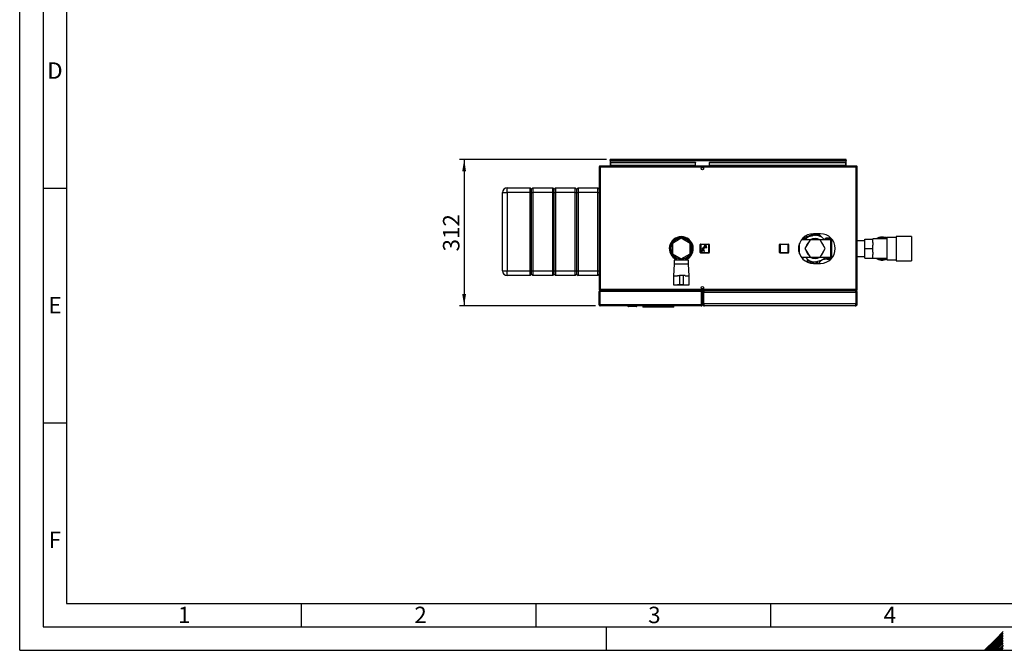
# Model space of a CAD drawing. Units: millimetres. Extents: x 0 to 420, y 0 to 297.
# Drawn here: x 0 to 210, y 0 to 134 of the extents above; entities that cross this region are included whole.
import ezdxf

# ---------------------------------------------------------------- set-up
doc = ezdxf.new("R2010")
doc.units = ezdxf.units.MM
for name, color, linetype in [('61', 7, 'Continuous'), ('62', 7, 'Continuous'), ('SLD-DEFPOINTS', 7, 'Continuous')]:
    doc.layers.add(name, color=color, linetype=linetype)
doc.styles.add('SLDTEXTSTYLE0', font='TXT', dxfattribs={"width": 0.75})
doc.styles.add('SLDTEXTSTYLE1', font='TXT', dxfattribs={"width": 0.605})
doc.dimstyles.new('SLDDIMSTYLE1', dxfattribs={"dimtxt": 3.5, "dimasz": 2.5, "dimexe": 0, "dimexo": 0.0625, "dimgap": 0.875, "dimtad": 1, "dimdec": 1, "dimlfac": 10, "dimrnd": 1e-09, "dimzin": 12, "dimdsep": 46, "dimtxsty": 'SLDTEXTSTYLE1', "dimsah": 1, "dimcen": 0.09, "dimadec": 0, "dimazin": 3, "dimtfac": 1, "dimtdec": 1, "dimtofl": 0, "dimtmove": 0, "dimatfit": 3, "dimfxl": 1, "dimfrac": 2, "dimtolj": 1, "dimtzin": 12, "dimarcsym": 0})

# ---------------------------------------------------------------- blocks, each defined once
blk = doc.blocks.new('_D_2')
at = {"layer": 'SLD-DEFPOINTS'}
for p, q in [((125.05, 104.61), (93.7, 104.61)), ((94.7, 104.61), (94.7, 73.41)), ((122.7, 73.41), (93.7, 73.41))]:
    blk.add_line(p, q, dxfattribs=at)
for points in [[(94.7, 104.61), (94.3, 102.11), (95.1, 102.11)], [(94.7, 73.41), (95.1, 75.91), (94.3, 75.91)]]:
    blk.add_solid(points, dxfattribs=at)
at = {"layer": 'SLD-DEFPOINTS', "insert": (90.19, 85), "char_height": 3.5, "attachment_point": 1, "rotation": 90, "style": 'SLDTEXTSTYLE1'}
blk.add_mtext('312', dxfattribs=at)

msp = doc.modelspace()

# ---------------------------------------------------------------- linework, layer by layer
at = {"color": 7, "linetype": 'Continuous', "lineweight": 30}
for p, q in [((123.695, 102.981), (123.465, 102.981)), ((123.465, 102.981), (123.465, 76.941)), ((123.695, 103.211), (123.695, 103.061)), ((123.766, 103.211), (123.695, 103.211)), ((123.712, 103.061), (123.695, 103.061)), ((178.235, 102.981), (123.695, 102.981)), ((123.695, 102.981), (123.695, 76.941)), ((178.165, 103.211), (123.766, 103.211)), ((125.815, 104.461), (125.815, 104.611)), ((126.045, 104.611), (125.815, 104.611)), ((125.815, 104.461), (125.83, 104.461)), ((125.815, 104.461), (125.815, 104.381)), ((125.815, 104.381), (176.115, 104.381)), ((125.815, 104.381), (125.815, 103.211)), ((125.965, 104.034), (125.965, 103.928)), ((125.965, 104.034), (143.965, 104.034)), ((125.965, 103.928), (143.965, 103.928)), ((125.965, 103.348), (125.965, 103.928)), ((143.965, 103.348), (125.965, 103.348)), ((125.965, 103.348), (125.965, 103.211)), ((175.885, 104.611), (126.045, 104.611)), ((143.965, 104.034), (143.965, 103.928)), ((143.965, 103.348), (143.965, 103.928)), ((143.965, 103.348), (143.965, 103.211)), ((146.965, 104.034), (146.965, 103.928)), ((146.965, 104.034), (175.965, 104.034)), ((146.965, 103.928), (175.965, 103.928)), ((146.965, 103.348), (146.965, 103.928)), ((175.965, 103.348), (146.965, 103.348)), ((146.965, 103.348), (146.965, 103.211)), ((176.115, 104.611), (175.885, 104.611)), ((175.965, 104.034), (175.965, 103.928)), ((175.965, 103.928), (175.965, 103.348)), ((175.965, 103.211), (175.965, 103.348)), ((176.101, 104.461), (176.115, 104.461)), ((176.115, 104.461), (176.115, 104.611)), ((176.115, 104.381), (176.115, 104.461)), ((176.115, 103.211), (176.115, 104.381)), ((178.235, 103.211), (178.165, 103.211)), ((178.235, 103.061), (178.219, 103.061)), ((178.235, 103.211), (178.235, 103.061)), ((178.235, 76.941), (178.235, 102.981)), ((178.465, 102.981), (178.235, 102.981)), ((178.465, 76.941), (178.465, 102.981)), ((102.865, 97.561), (103.865, 97.561)), ((102.865, 80.861), (102.865, 97.561)), ((103.865, 97.561), (103.865, 98.561)), ((103.865, 98.561), (108.765, 98.561)), ((108.765, 97.561), (103.865, 97.561)), ((103.865, 97.561), (103.865, 80.861)), ((108.765, 97.561), (108.765, 98.561)), ((108.765, 98.561), (109.065, 98.261)), ((108.765, 97.561), (109.065, 97.561)), ((108.765, 80.861), (108.765, 97.561)), ((109.065, 98.261), (109.365, 98.561)), ((109.065, 97.561), (109.065, 98.261)), ((109.065, 97.561), (109.365, 97.561)), ((109.065, 80.861), (109.065, 97.561)), ((109.365, 98.561), (109.365, 97.561)), ((109.365, 98.561), (113.565, 98.561)), ((113.565, 97.561), (109.365, 97.561)), ((109.365, 97.561), (109.365, 80.861)), ((113.565, 97.561), (113.565, 98.561)), ((113.565, 98.561), (113.865, 98.261)), ((113.565, 97.561), (113.865, 97.561)), ((113.565, 80.861), (113.565, 97.561)), ((113.865, 98.261), (114.165, 98.561)), ((113.865, 97.561), (113.865, 98.261)), ((113.865, 97.561), (114.165, 97.561)), ((113.865, 80.861), (113.865, 97.561)), ((114.165, 98.561), (114.165, 97.561)), ((114.165, 98.561), (118.365, 98.561)), ((118.365, 97.561), (114.165, 97.561)), ((114.165, 97.561), (114.165, 80.861)), ((118.365, 97.561), (118.365, 98.561)), ((118.365, 98.561), (118.665, 98.261)), ((118.365, 97.561), (118.665, 97.561)), ((118.365, 80.861), (118.365, 97.561)), ((118.665, 98.261), (118.965, 98.561)), ((118.665, 98.261), (118.665, 97.561)), ((118.665, 97.561), (118.665, 80.861)), ((118.665, 97.561), (118.965, 97.561)), ((118.965, 98.561), (118.965, 97.561)), ((118.965, 98.561), (123.165, 98.561)), ((123.165, 97.561), (118.965, 97.561)), ((118.965, 97.561), (118.965, 80.861)), ((123.165, 97.561), (123.165, 98.561)), ((123.165, 98.561), (123.465, 98.261)), ((123.165, 97.561), (123.465, 97.561)), ((123.165, 80.861), (123.165, 97.561)), ((167.315, 87.879), (167.315, 88.196)), ((169.371, 88.439), (168.091, 88.084)), ((168.689, 88.716), (168.689, 88.463)), ((168.745, 88.467), (169.491, 88.761)), ((168.745, 88.467), (168.745, 88.722)), ((169.031, 88.345), (168.836, 88.373)), ((170.615, 88.761), (169.115, 88.761)), ((169.81, 88.761), (169.81, 88.729)), ((169.812, 88.576), (169.81, 88.633)), ((169.815, 88.761), (169.815, 88.585)), ((169.981, 88.608), (169.981, 88.761)), ((170.491, 88.459), (170.258, 88.761)), ((190.015, 88.211), (186.715, 88.211)), ((186.715, 88.211), (186.715, 83.011)), ((190.015, 88.211), (190.015, 83.011)), ((140.965, 87.805), (139.065, 86.708)), ((139.065, 86.708), (139.065, 84.514)), ((139.497, 87.446), (139.195, 87.446)), ((142.865, 86.708), (140.965, 87.805)), ((142.736, 87.446), (142.434, 87.446)), ((142.865, 84.514), (142.865, 86.708)), ((145.115, 86.461), (145.015, 86.461)), ((145.015, 84.761), (145.015, 86.461)), ((145.115, 86.461), (145.115, 86.561)), ((145.115, 86.561), (146.815, 86.561)), ((146.815, 86.461), (145.115, 86.461)), ((145.115, 86.461), (145.115, 84.761)), ((145.86, 86.211), (145.86, 86.111)), ((146.31, 86.211), (145.86, 86.211)), ((145.86, 86.111), (146.035, 86.111)), ((146.035, 86.111), (146.035, 85.931)), ((146.135, 85.931), (146.135, 86.111)), ((146.135, 86.111), (146.31, 86.111)), ((146.31, 86.111), (146.31, 86.211)), ((146.815, 86.461), (146.815, 86.561)), ((146.815, 84.761), (146.815, 86.461)), ((146.815, 86.461), (146.915, 86.461)), ((146.915, 86.461), (146.915, 84.761)), ((161.92, 84.761), (161.92, 86.461)), ((161.92, 86.461), (162.02, 86.461)), ((162.02, 86.561), (162.02, 86.461)), ((162.02, 86.561), (163.72, 86.561)), ((162.02, 86.461), (162.02, 84.761)), ((163.72, 86.461), (162.02, 86.461)), ((163.72, 86.461), (163.72, 86.561)), ((163.72, 84.761), (163.72, 86.461)), ((163.72, 86.461), (163.82, 86.461)), ((163.82, 86.461), (163.82, 84.761)), ((166.015, 86.17), (166.015, 85.052)), ((166.024, 85.007), (166.024, 86.216)), ((166.165, 84.507), (166.165, 86.716)), ((168.377, 87.446), (166.555, 87.446)), ((166.653, 87.552), (166.653, 87.446)), ((167.1, 87.446), (167.201, 87.837)), ((168.392, 87.471), (167.318, 85.611)), ((170.539, 87.471), (168.392, 87.471)), ((171.613, 85.611), (170.539, 87.471)), ((172.765, 87.446), (170.554, 87.446)), ((171.522, 87.446), (170.92, 88.038)), ((171.654, 87.73), (171.654, 87.669)), ((171.661, 87.729), (171.661, 87.678)), ((172.173, 87.763), (172.133, 87.768)), ((172.173, 87.763), (172.173, 87.75)), ((172.214, 87.813), (172.174, 87.818)), ((172.258, 87.763), (172.258, 87.757)), ((172.684, 87.809), (172.659, 87.814)), ((172.741, 87.799), (172.719, 87.803)), ((172.752, 87.631), (172.82, 87.616)), ((172.765, 87.446), (172.765, 83.776)), ((172.77, 87.751), (172.77, 87.709)), ((172.777, 87.699), (172.777, 87.751)), ((172.915, 87.546), (172.907, 87.546)), ((172.907, 87.546), (172.907, 83.676)), ((172.915, 83.676), (172.915, 87.546)), ((173.065, 87.446), (173.057, 87.446)), ((173.057, 83.776), (173.057, 87.446)), ((173.065, 83.776), (173.065, 87.446)), ((173.277, 87.296), (173.065, 87.296)), ((180.065, 87.296), (178.465, 87.296)), ((180.065, 85.611), (180.065, 87.646)), ((180.065, 87.646), (181.765, 87.646)), ((184.765, 87.671), (181.765, 87.671)), ((181.765, 87.671), (181.765, 87.646)), ((181.765, 86.906), (181.765, 87.646)), ((181.765, 86.906), (181.765, 86.352)), ((181.765, 85.611), (181.765, 86.352)), ((186.715, 87.976), (184.765, 87.976)), ((184.765, 87.976), (184.765, 83.246)), ((139.065, 84.514), (140.965, 83.417)), ((140.965, 83.417), (142.865, 84.514)), ((145.015, 84.761), (145.115, 84.761)), ((145.115, 84.761), (146.815, 84.761)), ((145.115, 84.661), (145.115, 84.761)), ((146.815, 84.661), (145.115, 84.661)), ((145.404, 85.376), (145.305, 85.072)), ((145.305, 85.072), (145.382, 85.047)), ((145.382, 85.047), (145.48, 85.351)), ((145.48, 85.351), (145.404, 85.376)), ((145.41, 85.601), (145.41, 85.531)), ((145.56, 85.601), (145.41, 85.601)), ((145.41, 85.531), (145.81, 85.531)), ((145.56, 85.731), (145.56, 85.601)), ((145.65, 85.351), (145.57, 85.351)), ((145.57, 85.351), (145.57, 85.031)), ((145.57, 85.031), (145.65, 85.031)), ((145.65, 85.031), (145.65, 85.351)), ((145.66, 85.601), (145.66, 85.731)), ((145.81, 85.601), (145.66, 85.601)), ((145.817, 85.376), (145.74, 85.351)), ((145.74, 85.351), (145.839, 85.047)), ((146.035, 85.931), (145.76, 85.931)), ((145.76, 85.831), (146.41, 85.831)), ((145.81, 85.531), (145.81, 85.601)), ((145.915, 85.072), (145.817, 85.376)), ((145.839, 85.047), (145.915, 85.072)), ((146.41, 85.931), (146.135, 85.931)), ((146.41, 85.831), (146.41, 85.931)), ((146.815, 84.661), (146.815, 84.761)), ((146.915, 84.761), (146.815, 84.761)), ((161.92, 84.761), (162.02, 84.761)), ((162.02, 84.761), (163.72, 84.761)), ((162.02, 84.661), (162.02, 84.761)), ((163.72, 84.661), (162.02, 84.661)), ((163.72, 84.761), (163.82, 84.761)), ((163.72, 84.761), (163.72, 84.661)), ((167.318, 85.611), (168.392, 83.751)), ((170.539, 83.751), (171.613, 85.611)), ((173.065, 83.926), (173.277, 83.926)), ((178.465, 83.926), (180.065, 83.926)), ((180.065, 85.611), (181.765, 85.611)), ((180.065, 83.576), (180.065, 85.611)), ((181.765, 84.871), (181.765, 85.611)), ((181.765, 84.871), (181.765, 84.317)), ((181.765, 83.576), (181.765, 84.317)), ((139.195, 83.776), (139.497, 83.776)), ((139.415, 82.311), (139.315, 79.811)), ((139.415, 83.161), (139.415, 82.311)), ((140.965, 83.161), (139.415, 83.161)), ((140.965, 82.311), (139.415, 82.311)), ((139.965, 83.652), (139.965, 83.161)), ((140.815, 83.208), (140.815, 83.504)), ((140.815, 83.208), (141.115, 83.208)), ((142.515, 83.161), (140.965, 83.161)), ((142.515, 82.311), (140.965, 82.311)), ((141.115, 83.208), (141.115, 83.504)), ((141.965, 83.161), (141.965, 83.652)), ((142.434, 83.776), (142.736, 83.776)), ((142.515, 82.311), (142.515, 83.161)), ((142.615, 79.811), (142.515, 82.311)), ((166.555, 83.776), (168.377, 83.776)), ((166.653, 83.776), (166.653, 83.674)), ((167.409, 83.776), (168.011, 83.185)), ((168.392, 83.751), (170.539, 83.751)), ((169.115, 82.461), (170.615, 82.461)), ((169.56, 82.784), (170.84, 83.139)), ((170.228, 82.483), (170.228, 82.461)), ((170.258, 82.461), (170.711, 83.048)), ((170.554, 83.776), (172.765, 83.776)), ((170.711, 83.048), (170.711, 83.103)), ((171.831, 83.776), (171.73, 83.385)), ((172.173, 83.46), (172.173, 83.482)), ((172.174, 83.405), (172.214, 83.41)), ((172.214, 83.41), (172.281, 83.398)), ((172.258, 83.475), (172.258, 83.46)), ((172.561, 83.552), (172.656, 83.565)), ((172.659, 83.408), (172.684, 83.413)), ((172.719, 83.419), (172.741, 83.423)), ((172.816, 83.605), (172.746, 83.589)), ((172.77, 83.521), (172.77, 83.471)), ((172.777, 83.471), (172.777, 83.53)), ((172.907, 83.676), (172.915, 83.676)), ((173.057, 83.776), (173.065, 83.776)), ((180.065, 83.576), (181.765, 83.576)), ((181.765, 83.576), (181.765, 83.551)), ((181.765, 83.551), (184.765, 83.551)), ((184.765, 83.246), (186.715, 83.246)), ((186.715, 83.011), (190.015, 83.011)), ((102.865, 80.861), (103.865, 80.861)), ((103.865, 80.861), (108.765, 80.861)), ((103.865, 79.861), (103.865, 80.861)), ((108.765, 79.861), (103.865, 79.861)), ((108.765, 80.861), (109.065, 80.861)), ((108.765, 79.861), (108.765, 80.861)), ((108.765, 79.861), (109.065, 80.161)), ((109.065, 80.861), (109.365, 80.861)), ((109.065, 80.161), (109.065, 80.861)), ((109.065, 80.161), (109.365, 79.861)), ((109.365, 80.861), (113.565, 80.861)), ((109.365, 80.861), (109.365, 79.861)), ((113.565, 79.861), (109.365, 79.861)), ((113.565, 80.861), (113.865, 80.861)), ((113.565, 79.861), (113.565, 80.861)), ((113.565, 79.861), (113.865, 80.161)), ((113.865, 80.861), (114.165, 80.861)), ((113.865, 80.161), (113.865, 80.861)), ((113.865, 80.161), (114.165, 79.861)), ((114.165, 80.861), (118.365, 80.861)), ((114.165, 80.861), (114.165, 79.861)), ((118.365, 79.861), (114.165, 79.861)), ((118.365, 80.861), (118.665, 80.861)), ((118.365, 79.861), (118.365, 80.861)), ((118.365, 79.861), (118.665, 80.161)), ((118.665, 80.861), (118.665, 80.161)), ((118.665, 80.861), (118.965, 80.861)), ((118.665, 80.161), (118.965, 79.861)), ((118.965, 80.861), (123.165, 80.861)), ((118.965, 80.861), (118.965, 79.861)), ((123.165, 79.861), (118.965, 79.861)), ((123.165, 80.861), (123.465, 80.861)), ((123.165, 79.861), (123.165, 80.861)), ((123.165, 79.861), (123.465, 80.161)), ((139.315, 79.811), (139.315, 77.911)), ((139.315, 79.811), (140.165, 79.811)), ((140.172, 79.911), (140.565, 79.911)), ((140.565, 79.911), (140.565, 77.911)), ((141.365, 79.911), (140.565, 79.911)), ((141.365, 79.911), (141.365, 77.911)), ((141.759, 79.911), (141.365, 79.911)), ((141.765, 79.811), (142.615, 79.811)), ((142.615, 77.911), (142.615, 79.811)), ((139.315, 77.911), (140.165, 77.911)), ((139.565, 77.911), (139.565, 77.891)), ((139.565, 77.891), (140.965, 77.891)), ((140.565, 77.911), (140.173, 77.911)), ((141.365, 77.911), (140.565, 77.911)), ((140.965, 77.891), (142.365, 77.891)), ((141.365, 77.911), (141.758, 77.911)), ((141.765, 77.911), (142.615, 77.911)), ((142.365, 77.891), (142.365, 77.911)), ((123.465, 76.941), (123.695, 76.941)), ((123.615, 76.481), (123.465, 76.481)), ((123.465, 73.641), (123.465, 76.481)), ((123.615, 73.641), (123.615, 76.481)), ((123.686, 73.641), (123.686, 76.481)), ((145.245, 76.481), (123.686, 76.481)), ((123.695, 76.941), (178.235, 76.941)), ((123.695, 76.711), (123.695, 76.861)), ((123.695, 76.861), (123.712, 76.861)), ((123.695, 76.561), (123.695, 76.711)), ((123.695, 76.711), (123.74, 76.711)), ((145.191, 76.711), (123.74, 76.711)), ((123.766, 76.711), (178.165, 76.711)), ((145.235, 76.561), (145.235, 76.711)), ((145.245, 73.641), (145.245, 76.481)), ((145.315, 76.481), (145.465, 76.481)), ((145.315, 73.641), (145.315, 76.481)), ((145.465, 73.641), (145.465, 76.481)), ((145.665, 76.261), (145.465, 76.261)), ((145.665, 73.861), (145.665, 76.261)), ((145.736, 73.861), (145.736, 76.261)), ((178.195, 76.261), (145.736, 76.261)), ((145.915, 76.711), (145.915, 76.664)), ((178.015, 76.711), (178.015, 76.663)), ((178.165, 76.711), (178.235, 76.711)), ((178.195, 73.861), (178.195, 76.261)), ((178.219, 76.861), (178.235, 76.861)), ((178.235, 76.941), (178.465, 76.941)), ((178.235, 76.711), (178.235, 76.861)), ((178.265, 76.261), (178.465, 76.261)), ((178.265, 73.861), (178.265, 76.261)), ((178.465, 73.861), (178.465, 76.261)), ((123.465, 73.641), (123.615, 73.641)), ((145.245, 73.641), (123.686, 73.641)), ((145.465, 73.641), (145.315, 73.641)), ((145.465, 73.861), (145.665, 73.861)), ((178.195, 73.861), (145.736, 73.861)), ((178.465, 73.861), (178.265, 73.861)), ((145.235, 73.411), (123.695, 73.411)), ((129.61, 73.361), (129.61, 73.411)), ((129.61, 73.361), (129.62, 73.361)), ((129.62, 73.361), (129.62, 73.411)), ((129.62, 73.361), (129.72, 73.361)), ((129.71, 73.261), (129.71, 73.262)), ((129.72, 73.261), (129.71, 73.261)), ((129.72, 73.361), (129.72, 73.411)), ((129.72, 73.261), (129.72, 73.361)), ((129.72, 73.361), (131.42, 73.361)), ((131.42, 73.261), (129.72, 73.261)), ((131.42, 73.361), (131.42, 73.411)), ((131.42, 73.261), (131.42, 73.361)), ((131.42, 73.361), (131.52, 73.361)), ((131.52, 73.361), (131.52, 73.411)), ((132.805, 73.411), (132.805, 73.131)), ((133.097, 73.131), (132.805, 73.131)), ((133.097, 73.411), (133.097, 73.131)), ((133.28, 73.131), (133.097, 73.131)), ((133.28, 73.411), (133.28, 73.131)), ((138.931, 73.131), (133.28, 73.131)), ((135.93, 73.13), (135.93, 73.131)), ((138.73, 73.13), (135.93, 73.13)), ((138.73, 73.13), (138.73, 73.131)), ((138.931, 73.411), (138.931, 73.131)), ((139.113, 73.131), (138.931, 73.131)), ((139.113, 73.411), (139.113, 73.131)), ((139.405, 73.131), (139.113, 73.131)), ((139.405, 73.131), (139.405, 73.411)), ((178.015, 73.411), (145.915, 73.411))]:
    msp.add_line(p, q, dxfattribs=at)
at = {"color": 7, "linetype": 'Continuous', "lineweight": 30, "flags": 128}
for points in [[(169.985, 83.747), (169.729, 83.694), (169.465, 83.676)], [(170.228, 82.483), (170.214, 82.463), (170.213, 82.461)]]:
    msp.add_lwpolyline(points, dxfattribs=at)
at = {"color": 7, "linetype": 'Continuous', "lineweight": 30}
for centre in [(145.465, 102.636), (145.465, 77.286)]:
    msp.add_circle(centre, 0.275, dxfattribs=at)
for centre, radius, start, end in [((126.045, 104.381), 0.23, 90, 180), ((175.885, 104.381), 0.23, 0, 90), ((103.865, 97.561), 1, 90, 180), ((140.965, 85.611), 2.55, 90, 246.91123), ((140.965, 85.611), 2.55, 293.08877, 90), ((169.115, 85.611), 3.15, 90, 270), ((168.683, 88.999), 0.536, 270.68253, 276.61011), ((169.465, 85.611), 2.829, 59.06708, 91.91993), ((170.615, 85.611), 3.15, 270, 90), ((140.965, 85.611), 2.35, 90, 244.81566), ((140.965, 85.611), 2.3, 90, 244.22854), ((140.965, 85.611), 2.2, 90, 266.09044), ((140.965, 85.611), 2.2, 273.90956, 266.09044), ((140.965, 85.611), 2.35, 295.18434, 90), ((140.965, 85.611), 2.3, 295.77146, 90), ((140.965, 85.611), 2.2, 273.90956, 90), ((145.115, 86.461), 0.1, 90, 180), ((146.815, 86.461), 0.1, 0, 90), ((162.02, 86.461), 0.1, 90, 180), ((163.72, 86.461), 0.1, 0, 90), ((169.465, 85.611), 2.829, 119.06708, 139.56121), ((169.465, 85.611), 1.935, 133.99556, 166.00444), ((169.465, 85.611), 2.125, 61.0798, 118.9202), ((169.465, 85.611), 1.95, 72.52463, 107.47537), ((169.465, 85.611), 1.935, 73.99556, 106.00444), ((169.465, 85.611), 1.935, 13.67084, 46.00444), ((171.575, 87.664), 0.0874, 297.938, 9.35147), ((171.704, 87.729), 0.05, 90, 179.99691), ((171.705, 87.736), 0.0444, 112.60222, 188.26898), ((172.074, 87.746), 0.0983, 281.82454, 1.75214), ((172.091, 87.733), 0.099, 300.40346, 8.13242), ((172.222, 87.764), 0.0495, 99.41381, 181.07246), ((172.208, 87.763), 0.0498, 359.77181, 83.69607), ((172.358, 87.755), 0.0993, 179.15878, 260.60279), ((172.726, 87.758), 0.044, 351.52505, 70.85936), ((172.727, 87.751), 0.05, 0.01859, 72.62274), ((172.907, 87.396), 0.15, 90, 160.52878), ((172.856, 87.695), 0.0867, 170.52806, 245.94978), ((172.915, 87.396), 0.15, 19.47122, 90), ((183.765, 85.611), 2.45, 90, 122.77358), ((183.765, 85.611), 2.3, 64.22854, 116.40768), ((183.765, 85.611), 2.45, 65.91049, 90), ((145.115, 84.761), 0.1, 180, 270), ((145.76, 85.731), 0.2, 90, 180), ((145.76, 85.731), 0.1, 90, 180), ((146.815, 84.761), 0.1, 270, 0), ((162.02, 84.761), 0.1, 180, 270), ((163.72, 84.761), 0.1, 270, 0), ((169.465, 85.611), 1.935, 193.99556, 226.00444), ((169.465, 85.611), 1.935, 313.99556, 346.00444), ((169.465, 85.611), 2.829, 239.06708, 271.91993), ((169.465, 85.611), 2.125, 241.0798, 298.9202), ((169.465, 85.611), 1.95, 252.52463, 287.47537), ((169.465, 85.611), 1.935, 253.99556, 270), ((170.315, 83.354), 0.5, 322.31276, 331.45773), ((169.465, 85.611), 2.829, 299.06708, 319.56121), ((172.084, 83.485), 0.0886, 358.31038, 78.35443), ((172.222, 83.459), 0.0495, 178.92139, 260.567), ((172.208, 83.46), 0.0498, 276.2836, 0.22362), ((172.348, 83.476), 0.0894, 99.01258, 180.77654), ((172.726, 83.465), 0.044, 289.06689, 8.45152), ((172.727, 83.471), 0.05, 287.29118, 0.01859), ((172.907, 83.826), 0.15, 199.47122, 270), ((172.847, 83.533), 0.0781, 113.82167, 189.43489), ((172.915, 83.826), 0.15, 270, 340.52878), ((183.765, 85.611), 2.45, 237.22642, 294.08951), ((183.765, 85.611), 2.3, 243.59232, 295.77146), ((103.865, 80.861), 1, 180, 270), ((129.71, 73.361), 0.1, 180, 270), ((129.72, 73.361), 0.1, 180, 270), ((131.42, 73.361), 0.1, 270, 0)]:
    msp.add_arc(centre, radius, start, end, dxfattribs=at)
for points, knots in [([(123.695, 103.211), (123.67, 103.209), (123.619, 103.204), (123.549, 103.165), (123.496, 103.105), (123.469, 103.04), (123.466, 102.998), (123.465, 102.981)], [0, 0, 0, 0, 0.209052, 0.427821, 0.6465923, 0.8653635, 1, 1, 1, 1]), ([(123.695, 103.061), (123.684, 103.06), (123.661, 103.057), (123.635, 103.036), (123.618, 103.01), (123.616, 102.991), (123.615, 102.981)], [0, 0, 0, 0, 0.2841548, 0.5309932, 0.7777477, 1, 1, 1, 1]), ([(123.695, 102.981), (123.7, 103.007), (123.71, 103.058), (123.726, 103.128), (123.741, 103.181), (123.755, 103.208), (123.763, 103.21), (123.766, 103.211)], [0, 0, 0, 0, 0.209052, 0.427821, 0.6465923, 0.8653635, 1, 1, 1, 1]), ([(125.815, 104.381), (125.835, 104.412), (125.874, 104.474), (125.933, 104.551), (125.99, 104.602), (126.027, 104.608), (126.045, 104.611)], [0, 0, 0, 0, 0.2547182, 0.5096101, 0.7645031, 1, 1, 1, 1]), ([(175.885, 104.611), (175.905, 104.608), (175.944, 104.601), (176.003, 104.545), (176.06, 104.469), (176.097, 104.41), (176.115, 104.381)], [0, 0, 0, 0, 0.2547182, 0.5096101, 0.7645031, 1, 1, 1, 1]), ([(178.165, 103.211), (178.17, 103.209), (178.18, 103.204), (178.195, 103.165), (178.21, 103.105), (178.224, 103.04), (178.232, 102.998), (178.235, 102.981)], [0, 0, 0, 0, 0.20905204, 0.42782096, 0.64659232, 0.86536355, 1, 1, 1, 1]), ([(178.465, 102.981), (178.463, 103.007), (178.458, 103.058), (178.419, 103.128), (178.359, 103.181), (178.294, 103.208), (178.252, 103.21), (178.235, 103.211)], [0, 0, 0, 0, 0.209052, 0.427821, 0.6465923, 0.8653635, 1, 1, 1, 1]), ([(178.315, 102.981), (178.314, 102.993), (178.311, 103.016), (178.29, 103.042), (178.264, 103.058), (178.245, 103.06), (178.235, 103.061)], [0, 0, 0, 0, 0.28415483, 0.53099322, 0.77774768, 1, 1, 1, 1]), ([(167.615, 87.952), (167.615, 88.018), (167.615, 88.167), (167.615, 88.293), (167.615, 88.363)], [0, 0, 0, 0, 0.4413142, 1, 1, 1, 1]), ([(167.631, 88.372), (167.63, 88.316), (167.629, 88.19), (167.628, 88.04), (167.628, 87.956)], [0, 0, 0, 0, 0.4397236, 1, 1, 1, 1]), ([(168.706, 88.396), (168.633, 88.393), (168.487, 88.386), (168.278, 88.335), (168.086, 88.258), (167.923, 88.153), (167.817, 88.063), (167.778, 88.006), (167.771, 87.995)], [0, 0, 0, 0, 0.190442, 0.3831367, 0.5755933, 0.766164, 0.956667, 1, 1, 1, 1]), ([(168.689, 88.463), (168.691, 88.446), (168.693, 88.424), (168.702, 88.403), (168.705, 88.398), (168.706, 88.397), (168.706, 88.397), (168.706, 88.396), (168.706, 88.396), (168.706, 88.396), (168.706, 88.396), (168.706, 88.396)], [0, 0, 0, 0, 0.7523059, 0.9376864, 0.9837282, 0.995217, 0.9980878, 0.9988055, 0.9989849, 0.9990037, 1, 1, 1, 1]), ([(168.706, 88.396), (168.724, 88.387), (168.762, 88.367), (168.8, 88.348), (168.819, 88.339)], [0, 0, 0, 0, 0.5000753, 1, 1, 1, 1]), ([(168.745, 88.467), (168.744, 88.461), (168.743, 88.451), (168.747, 88.435), (168.755, 88.422), (168.781, 88.396), (168.811, 88.383), (168.836, 88.373)], [0, 0, 0, 0, 0.12030785, 0.23643998, 0.35310221, 0.47362213, 1, 1, 1, 1]), ([(168.819, 88.339), (168.822, 88.345), (168.828, 88.356), (168.833, 88.367), (168.836, 88.373)], [0, 0, 0, 0, 0.5086644, 1, 1, 1, 1]), ([(168.819, 88.339), (168.834, 88.33), (168.852, 88.319), (168.864, 88.303), (168.867, 88.299)], [0, 0, 0, 0, 0.7667358, 1, 1, 1, 1]), ([(169.371, 88.439), (169.52, 88.48), (169.821, 88.564), (170.114, 88.645), (170.261, 88.686)], [0, 0, 0, 0, 0.4985605, 1, 1, 1, 1]), ([(169.66, 88.5), (169.655, 88.557), (169.646, 88.651), (169.638, 88.73), (169.635, 88.761)], [0, 0, 0, 0, 0.6099545, 1, 1, 1, 1]), ([(169.8, 88.761), (169.8, 88.761), (169.81, 88.752), (169.81, 88.74), (169.81, 88.729)], [0, 0, 0, 0, 0.015567, 1, 1, 1, 1]), ([(169.81, 88.729), (169.81, 88.69), (169.81, 88.637), (169.81, 88.576), (169.81, 88.561)], [0, 0, 0, 0, 0.7473617, 1, 1, 1, 1]), ([(169.929, 88.594), (169.929, 88.632), (169.929, 88.698), (169.929, 88.743), (169.929, 88.761)], [0, 0, 0, 0, 0.58868, 1, 1, 1, 1]), ([(170.261, 88.686), (170.332, 88.616), (170.548, 88.403), (170.77, 88.185), (170.92, 88.038)], [0, 0, 0, 0, 0.3278339, 1, 1, 1, 1]), ([(166.865, 87.799), (166.865, 87.71), (166.865, 87.598), (166.865, 87.472), (166.865, 87.446)], [0, 0, 0, 0, 0.7926891, 1, 1, 1, 1]), ([(167.201, 87.837), (167.297, 87.864), (167.589, 87.945), (167.889, 88.028), (168.091, 88.084)], [0, 0, 0, 0, 0.3278339, 1, 1, 1, 1]), ([(171.628, 87.595), (171.585, 87.584), (171.519, 87.567), (171.445, 87.549), (171.418, 87.543)], [0, 0, 0, 0, 0.6396113, 1, 1, 1, 1]), ([(172.142, 87.648), (172.114, 87.637), (172.057, 87.614), (171.908, 87.578), (171.707, 87.544), (171.535, 87.525), (171.452, 87.515)], [0, 0, 0, 0, 0.2365952, 0.4879005, 0.7528044, 1, 1, 1, 1]), ([(172.238, 87.65), (172.208, 87.638), (172.145, 87.614), (171.976, 87.576), (171.746, 87.541), (171.55, 87.521), (171.456, 87.511)], [0, 0, 0, 0, 0.2353745, 0.4865838, 0.7519923, 1, 1, 1, 1]), ([(171.603, 87.583), (171.602, 87.583), (171.596, 87.58), (171.594, 87.578), (171.599, 87.58), (171.61, 87.584), (171.616, 87.586)], [0, 0, 0, 0, 0.0634618, 0.37659, 0.6899814, 1, 1, 1, 1]), ([(171.654, 87.67), (171.652, 87.657), (171.651, 87.639), (171.64, 87.618), (171.63, 87.604), (171.619, 87.594), (171.61, 87.587), (171.604, 87.583), (171.603, 87.583), (171.603, 87.583)], [0, 0, 0, 0, 0.29172174, 0.43602619, 0.57223548, 0.69804075, 0.8156137, 0.93293766, 1, 1, 1, 1]), ([(171.616, 87.586), (171.696, 87.612), (171.856, 87.663), (172.015, 87.654), (172.094, 87.65)], [0, 0, 0, 0, 0.4984263, 1, 1, 1, 1]), ([(171.661, 87.729), (171.659, 87.729), (171.655, 87.729), (171.653, 87.729), (171.654, 87.729), (171.654, 87.729)], [0, 0, 0, 0, 0.4825925, 0.9651851, 1, 1, 1, 1]), ([(171.661, 87.678), (171.659, 87.675), (171.656, 87.672), (171.654, 87.67), (171.654, 87.669), (171.654, 87.67), (171.654, 87.67)], [0, 0, 0, 0, 0.5270582, 0.7651349, 0.9934923, 1, 1, 1, 1]), ([(172.133, 87.768), (172.088, 87.773), (172, 87.782), (171.842, 87.777), (171.73, 87.747), (171.661, 87.729)], [0, 0, 0, 0, 0.2812711, 0.5604294, 1, 1, 1, 1]), ([(172.173, 87.75), (172.076, 87.753), (171.905, 87.759), (171.735, 87.702), (171.661, 87.678)], [0, 0, 0, 0, 0.56002774, 1, 1, 1, 1]), ([(171.688, 87.777), (171.771, 87.803), (171.89, 87.839), (172.013, 87.847), (172.049, 87.849)], [0, 0, 0, 0, 0.7059135, 1, 1, 1, 1]), ([(172.174, 87.818), (172.093, 87.825), (171.929, 87.84), (171.768, 87.798), (171.688, 87.777)], [0, 0, 0, 0, 0.4996506, 1, 1, 1, 1]), ([(172.203, 87.861), (172.163, 87.861), (172.111, 87.86), (172.061, 87.854), (172.049, 87.853)], [0, 0, 0, 0, 0.7682795, 1, 1, 1, 1]), ([(172.094, 87.65), (172.101, 87.65), (172.113, 87.649), (172.132, 87.648), (172.142, 87.648)], [0, 0, 0, 0, 0.5038563, 1, 1, 1, 1]), ([(172.133, 87.768), (172.133, 87.774), (172.135, 87.787), (172.145, 87.803), (172.158, 87.815), (172.169, 87.817), (172.174, 87.818)], [0, 0, 0, 0, 0.2410173, 0.4999609, 0.7589262, 1, 1, 1, 1]), ([(172.142, 87.648), (172.159, 87.648), (172.189, 87.648), (172.223, 87.649), (172.238, 87.65)], [0, 0, 0, 0, 0.5599819, 1, 1, 1, 1]), ([(172.189, 87.747), (172.186, 87.748), (172.179, 87.748), (172.175, 87.749), (172.173, 87.75)], [0, 0, 0, 0, 0.5387131, 1, 1, 1, 1]), ([(172.201, 87.86), (172.206, 87.859), (172.215, 87.856), (172.188, 87.832), (172.174, 87.818)], [0, 0, 0, 0, 0.45570916, 1, 1, 1, 1]), ([(172.222, 87.749), (172.216, 87.748), (172.205, 87.747), (172.194, 87.747), (172.189, 87.747)], [0, 0, 0, 0, 0.5100204, 1, 1, 1, 1]), ([(172.303, 87.861), (172.286, 87.861), (172.252, 87.861), (172.219, 87.861), (172.202, 87.861)], [0, 0, 0, 0, 0.4995815, 1, 1, 1, 1]), ([(172.281, 87.825), (172.268, 87.823), (172.246, 87.819), (172.224, 87.815), (172.214, 87.813)], [0, 0, 0, 0, 0.5600923, 1, 1, 1, 1]), ([(172.222, 87.749), (172.226, 87.75), (172.235, 87.751), (172.248, 87.754), (172.255, 87.756), (172.258, 87.757)], [0, 0, 0, 0, 0.30951799, 0.57967393, 1, 1, 1, 1]), ([(172.238, 87.65), (172.237, 87.652), (172.233, 87.657), (172.228, 87.68), (172.224, 87.713), (172.223, 87.737), (172.222, 87.749)], [0, 0, 0, 0, 0.2412433, 0.5, 0.7587567, 1, 1, 1, 1]), ([(172.238, 87.65), (172.249, 87.65), (172.27, 87.651), (172.298, 87.653), (172.323, 87.655), (172.335, 87.657), (172.341, 87.657)], [0, 0, 0, 0, 0.2455339, 0.4939269, 0.7455082, 1, 1, 1, 1]), ([(172.77, 87.709), (172.675, 87.737), (172.505, 87.786), (172.334, 87.766), (172.258, 87.757)], [0, 0, 0, 0, 0.5597787, 1, 1, 1, 1]), ([(172.325, 87.775), (172.312, 87.773), (172.29, 87.769), (172.268, 87.765), (172.258, 87.763)], [0, 0, 0, 0, 0.552476, 1, 1, 1, 1]), ([(172.302, 87.861), (172.305, 87.86), (172.314, 87.857), (172.292, 87.836), (172.281, 87.825)], [0, 0, 0, 0, 0.4571491, 1, 1, 1, 1]), ([(172.659, 87.814), (172.609, 87.825), (172.484, 87.854), (172.358, 87.836), (172.281, 87.825)], [0, 0, 0, 0, 0.3912513, 1, 1, 1, 1]), ([(172.325, 87.775), (172.324, 87.781), (172.323, 87.791), (172.317, 87.802), (172.311, 87.81), (172.304, 87.817), (172.294, 87.823), (172.286, 87.824), (172.281, 87.825)], [0, 0, 0, 0, 0.2398273, 0.3685984, 0.5, 0.6314016, 0.7601727, 1, 1, 1, 1]), ([(172.685, 87.811), (172.632, 87.824), (172.506, 87.855), (172.377, 87.859), (172.303, 87.861)], [0, 0, 0, 0, 0.4196232, 1, 1, 1, 1]), ([(172.77, 87.751), (172.687, 87.77), (172.539, 87.805), (172.39, 87.784), (172.325, 87.775)], [0, 0, 0, 0, 0.5583121, 1, 1, 1, 1]), ([(172.341, 87.657), (172.422, 87.668), (172.559, 87.687), (172.696, 87.648), (172.752, 87.631)], [0, 0, 0, 0, 0.5855018, 1, 1, 1, 1]), ([(172.777, 87.751), (172.777, 87.751), (172.778, 87.751), (172.776, 87.751), (172.772, 87.751), (172.77, 87.751)], [0, 0, 0, 0, 0.0232299, 0.5116149, 1, 1, 1, 1]), ([(172.777, 87.7), (172.777, 87.7), (172.778, 87.699), (172.776, 87.703), (172.772, 87.707), (172.77, 87.709)], [0, 0, 0, 0, 0.0099946, 0.4714778, 1, 1, 1, 1]), ([(172.819, 87.616), (172.814, 87.619), (172.805, 87.624), (172.79, 87.645), (172.779, 87.671), (172.778, 87.69), (172.777, 87.7)], [0, 0, 0, 0, 0.2712482, 0.5301443, 0.7732184, 1, 1, 1, 1]), ([(173.321, 87.296), (173.267, 87.345), (173.174, 87.43), (173.038, 87.513), (172.935, 87.569), (172.852, 87.594), (172.805, 87.608)], [0, 0, 0, 0, 0.3373003, 0.5873215, 0.7696, 1, 1, 1, 1]), ([(172.82, 87.616), (172.826, 87.614), (172.837, 87.609), (172.842, 87.606), (172.837, 87.607), (172.826, 87.611), (172.821, 87.613)], [0, 0, 0, 0, 0.2486742, 0.4990804, 0.7501389, 1, 1, 1, 1]), ([(172.814, 83.609), (172.875, 83.633), (172.995, 83.68), (173.134, 83.768), (173.242, 83.851), (173.296, 83.901), (173.323, 83.926)], [0, 0, 0, 0, 0.3281228, 0.6451507, 0.8261625, 1, 1, 1, 1]), ([(166.865, 83.776), (166.865, 83.75), (166.865, 83.622), (166.865, 83.508), (166.865, 83.418)], [0, 0, 0, 0, 0.2033894, 1, 1, 1, 1]), ([(167.833, 83.36), (167.827, 83.305), (167.812, 83.181), (167.793, 83.011), (167.777, 82.871), (167.769, 82.801), (167.766, 82.778)], [0, 0, 0, 0, 0.25948962, 0.59385611, 0.86729293, 1, 1, 1, 1]), ([(167.947, 82.692), (167.953, 82.776), (167.964, 82.935), (167.977, 83.123), (167.983, 83.212)], [0, 0, 0, 0, 0.5287883, 1, 1, 1, 1]), ([(168.67, 82.537), (168.599, 82.607), (168.382, 82.82), (168.16, 83.038), (168.011, 83.185)], [0, 0, 0, 0, 0.3278339, 1, 1, 1, 1]), ([(169.56, 82.784), (169.411, 82.742), (169.11, 82.659), (168.817, 82.578), (168.67, 82.537)], [0, 0, 0, 0, 0.4985605, 1, 1, 1, 1]), ([(169.67, 82.814), (169.67, 82.783), (169.671, 82.64), (169.675, 82.54), (169.678, 82.461)], [0, 0, 0, 0, 0.2186251, 1, 1, 1, 1]), ([(169.834, 82.461), (169.831, 82.562), (169.826, 82.675), (169.822, 82.839), (169.822, 82.857)], [0, 0, 0, 0, 0.8905509, 1, 1, 1, 1]), ([(169.981, 82.461), (169.981, 82.544), (169.981, 82.668), (169.981, 82.843), (169.981, 82.901)], [0, 0, 0, 0, 0.6743801, 1, 1, 1, 1]), ([(170.179, 82.461), (170.179, 82.462), (170.19, 82.472), (170.207, 82.483), (170.225, 82.493), (170.227, 82.486), (170.228, 82.483)], [0, 0, 0, 0, 0.0142282, 0.3401344, 0.6706131, 1, 1, 1, 1]), ([(171.73, 83.385), (171.634, 83.359), (171.341, 83.278), (171.042, 83.195), (170.84, 83.139)], [0, 0, 0, 0, 0.3278339, 1, 1, 1, 1]), ([(172.052, 83.374), (172.015, 83.376), (171.909, 83.382), (171.808, 83.413), (171.742, 83.433)], [0, 0, 0, 0, 0.3539015, 1, 1, 1, 1]), ([(171.743, 83.436), (171.805, 83.42), (171.948, 83.384), (172.092, 83.397), (172.174, 83.405)], [0, 0, 0, 0, 0.43581421, 1, 1, 1, 1]), ([(171.752, 83.471), (171.765, 83.467), (171.822, 83.452), (171.949, 83.44), (172.063, 83.449), (172.132, 83.454)], [0, 0, 0, 0, 0.1058237, 0.4512475, 1, 1, 1, 1]), ([(171.767, 83.527), (171.826, 83.509), (171.961, 83.47), (172.097, 83.478), (172.173, 83.482)], [0, 0, 0, 0, 0.4445686, 1, 1, 1, 1]), ([(171.782, 83.596), (171.797, 83.592), (171.833, 83.583), (171.861, 83.577), (171.877, 83.574)], [0, 0, 0, 0, 0.4396241, 1, 1, 1, 1]), ([(172.102, 83.572), (172.022, 83.565), (171.916, 83.556), (171.81, 83.586), (171.784, 83.593)], [0, 0, 0, 0, 0.7590816, 1, 1, 1, 1]), ([(171.801, 83.661), (171.837, 83.655), (171.943, 83.638), (172.059, 83.608), (172.116, 83.585), (172.144, 83.574)], [0, 0, 0, 0, 0.2115214, 0.6178293, 1, 1, 1, 1]), ([(171.804, 83.671), (171.863, 83.662), (172.001, 83.642), (172.147, 83.608), (172.21, 83.584), (172.241, 83.572)], [0, 0, 0, 0, 0.2767513, 0.6503262, 1, 1, 1, 1]), ([(172.052, 83.37), (172.063, 83.368), (172.113, 83.362), (172.163, 83.362), (172.203, 83.362)], [0, 0, 0, 0, 0.223304, 1, 1, 1, 1]), ([(172.144, 83.574), (172.135, 83.574), (172.119, 83.573), (172.108, 83.572), (172.102, 83.572)], [0, 0, 0, 0, 0.496551, 1, 1, 1, 1]), ([(172.132, 83.454), (172.14, 83.456), (172.154, 83.457), (172.167, 83.459), (172.173, 83.46)], [0, 0, 0, 0, 0.5861293, 1, 1, 1, 1]), ([(172.132, 83.454), (172.133, 83.448), (172.135, 83.436), (172.144, 83.42), (172.158, 83.408), (172.169, 83.406), (172.174, 83.405)], [0, 0, 0, 0, 0.2409876, 0.4999265, 0.7589061, 1, 1, 1, 1]), ([(172.241, 83.572), (172.221, 83.573), (172.187, 83.574), (172.157, 83.574), (172.144, 83.574)], [0, 0, 0, 0, 0.5588015, 1, 1, 1, 1]), ([(172.188, 83.484), (172.188, 83.495), (172.186, 83.517), (172.176, 83.546), (172.161, 83.567), (172.149, 83.572), (172.144, 83.574)], [0, 0, 0, 0, 0.24144467, 0.50000033, 0.7585558, 1, 1, 1, 1]), ([(172.173, 83.482), (172.175, 83.483), (172.179, 83.484), (172.185, 83.484), (172.189, 83.484)], [0, 0, 0, 0, 0.4651286, 1, 1, 1, 1]), ([(172.174, 83.405), (172.188, 83.391), (172.215, 83.366), (172.206, 83.364), (172.201, 83.362)], [0, 0, 0, 0, 0.5443327, 1, 1, 1, 1]), ([(172.189, 83.484), (172.194, 83.485), (172.205, 83.485), (172.217, 83.483), (172.223, 83.483)], [0, 0, 0, 0, 0.488567, 1, 1, 1, 1]), ([(172.202, 83.362), (172.219, 83.362), (172.253, 83.362), (172.286, 83.362), (172.303, 83.362)], [0, 0, 0, 0, 0.500426, 1, 1, 1, 1]), ([(172.223, 83.483), (172.224, 83.493), (172.225, 83.516), (172.23, 83.545), (172.235, 83.566), (172.239, 83.57), (172.241, 83.572)], [0, 0, 0, 0, 0.2412079, 0.4999598, 0.7587341, 1, 1, 1, 1]), ([(172.258, 83.475), (172.254, 83.476), (172.248, 83.479), (172.235, 83.481), (172.227, 83.482), (172.223, 83.483)], [0, 0, 0, 0, 0.4420501, 0.7067736, 1, 1, 1, 1]), ([(172.334, 83.565), (172.328, 83.565), (172.317, 83.567), (172.295, 83.569), (172.269, 83.571), (172.25, 83.572), (172.241, 83.572)], [0, 0, 0, 0, 0.25385, 0.5052057, 0.7538351, 1, 1, 1, 1]), ([(172.258, 83.475), (172.354, 83.464), (172.526, 83.445), (172.695, 83.497), (172.77, 83.521)], [0, 0, 0, 0, 0.5600115, 1, 1, 1, 1]), ([(172.258, 83.46), (172.271, 83.457), (172.293, 83.453), (172.315, 83.449), (172.325, 83.448)], [0, 0, 0, 0, 0.5683627, 1, 1, 1, 1]), ([(172.281, 83.398), (172.286, 83.399), (172.294, 83.4), (172.304, 83.406), (172.311, 83.413), (172.317, 83.421), (172.323, 83.432), (172.324, 83.442), (172.325, 83.448)], [0, 0, 0, 0, 0.23983219, 0.36860158, 0.5, 0.63139842, 0.76016781, 1, 1, 1, 1]), ([(172.281, 83.398), (172.358, 83.387), (172.484, 83.369), (172.609, 83.397), (172.659, 83.408)], [0, 0, 0, 0, 0.608593, 1, 1, 1, 1]), ([(172.302, 83.362), (172.305, 83.363), (172.314, 83.365), (172.292, 83.386), (172.281, 83.398)], [0, 0, 0, 0, 0.4572154, 1, 1, 1, 1]), ([(172.3, 83.362), (172.375, 83.364), (172.505, 83.367), (172.631, 83.398), (172.685, 83.411)], [0, 0, 0, 0, 0.5769597, 1, 1, 1, 1]), ([(172.325, 83.448), (172.366, 83.442), (172.45, 83.43), (172.599, 83.429), (172.705, 83.455), (172.77, 83.471)], [0, 0, 0, 0, 0.2809671, 0.5604332, 1, 1, 1, 1]), ([(172.746, 83.589), (172.689, 83.573), (172.553, 83.534), (172.415, 83.553), (172.334, 83.565)], [0, 0, 0, 0, 0.413352, 1, 1, 1, 1]), ([(172.77, 83.521), (172.772, 83.523), (172.776, 83.527), (172.778, 83.53), (172.777, 83.529), (172.777, 83.529)], [0, 0, 0, 0, 0.52776435, 0.99223629, 1, 1, 1, 1]), ([(172.77, 83.471), (172.772, 83.471), (172.776, 83.471), (172.778, 83.471), (172.777, 83.471), (172.777, 83.471)], [0, 0, 0, 0, 0.4883851, 0.9767701, 1, 1, 1, 1]), ([(172.777, 83.529), (172.778, 83.538), (172.779, 83.555), (172.789, 83.579), (172.802, 83.597), (172.81, 83.602), (172.815, 83.604)], [0, 0, 0, 0, 0.2267209, 0.46985, 0.7287193, 1, 1, 1, 1]), ([(172.814, 83.607), (172.815, 83.607), (172.823, 83.61), (172.831, 83.612), (172.836, 83.614), (172.831, 83.611), (172.821, 83.607), (172.816, 83.605)], [0, 0, 0, 0, 0.0161491, 0.2619167, 0.5089063, 0.7552731, 1, 1, 1, 1]), ([(123.465, 76.941), (123.468, 76.916), (123.473, 76.865), (123.512, 76.795), (123.572, 76.742), (123.637, 76.715), (123.679, 76.712), (123.695, 76.711)], [0, 0, 0, 0, 0.209052, 0.427821, 0.6465923, 0.8653635, 1, 1, 1, 1]), ([(123.695, 76.711), (123.671, 76.709), (123.62, 76.704), (123.549, 76.665), (123.495, 76.603), (123.469, 76.537), (123.466, 76.496), (123.465, 76.481)], [0, 0, 0, 0, 0.2020351, 0.4280132, 0.6540075, 0.8800015, 1, 1, 1, 1]), ([(123.615, 76.941), (123.617, 76.929), (123.62, 76.907), (123.641, 76.881), (123.667, 76.864), (123.686, 76.862), (123.695, 76.861)], [0, 0, 0, 0, 0.28415483, 0.53099322, 0.77774768, 1, 1, 1, 1]), ([(123.695, 76.561), (123.683, 76.56), (123.658, 76.556), (123.629, 76.531), (123.617, 76.503), (123.616, 76.486), (123.615, 76.481)], [0, 0, 0, 0, 0.2957148, 0.5917529, 0.887791, 1, 1, 1, 1]), ([(123.766, 76.711), (123.761, 76.714), (123.751, 76.719), (123.736, 76.758), (123.72, 76.818), (123.707, 76.883), (123.699, 76.925), (123.695, 76.941)], [0, 0, 0, 0, 0.209052, 0.427821, 0.6465923, 0.8653635, 1, 1, 1, 1]), ([(145.465, 76.481), (145.463, 76.506), (145.458, 76.557), (145.419, 76.628), (145.357, 76.682), (145.291, 76.708), (145.25, 76.711), (145.235, 76.711)], [0, 0, 0, 0, 0.2020351, 0.4280132, 0.6540075, 0.8800015, 1, 1, 1, 1]), ([(145.315, 76.481), (145.314, 76.494), (145.31, 76.519), (145.285, 76.548), (145.257, 76.56), (145.24, 76.561), (145.235, 76.561)], [0, 0, 0, 0, 0.2957148, 0.5917529, 0.887791, 1, 1, 1, 1]), ([(145.915, 76.711), (145.862, 76.706), (145.754, 76.695), (145.614, 76.608), (145.512, 76.481), (145.469, 76.357), (145.466, 76.282), (145.465, 76.261)], [0, 0, 0, 0, 0.22776144, 0.45558378, 0.68340639, 0.91122881, 1, 1, 1, 1]), ([(145.822, 76.492), (145.795, 76.478), (145.738, 76.449), (145.678, 76.364), (145.67, 76.296), (145.665, 76.261)], [0, 0, 0, 0, 0.30733865, 0.6449648, 1, 1, 1, 1]), ([(145.736, 76.261), (145.755, 76.315), (145.793, 76.422), (145.85, 76.563), (145.907, 76.665), (145.953, 76.707), (145.979, 76.711), (145.986, 76.711)], [0, 0, 0, 0, 0.2277614, 0.4555838, 0.6834064, 0.9112288, 1, 1, 1, 1]), ([(177.945, 76.711), (177.964, 76.706), (178.002, 76.695), (178.059, 76.608), (178.116, 76.481), (178.161, 76.357), (178.187, 76.282), (178.195, 76.261)], [0, 0, 0, 0, 0.2277614, 0.4555838, 0.6834064, 0.9112288, 1, 1, 1, 1]), ([(178.465, 76.261), (178.46, 76.315), (178.449, 76.422), (178.362, 76.563), (178.235, 76.665), (178.111, 76.707), (178.036, 76.711), (178.015, 76.711)], [0, 0, 0, 0, 0.2277614, 0.4555838, 0.6834064, 0.9112288, 1, 1, 1, 1]), ([(178.265, 76.261), (178.263, 76.291), (178.256, 76.353), (178.202, 76.434), (178.147, 76.484), (178.111, 76.491), (178.108, 76.492)], [0, 0, 0, 0, 0.293138, 0.6292805, 0.9655325, 1, 1, 1, 1]), ([(178.235, 76.941), (178.231, 76.916), (178.22, 76.865), (178.205, 76.795), (178.19, 76.742), (178.176, 76.715), (178.168, 76.712), (178.165, 76.711)], [0, 0, 0, 0, 0.209052, 0.427821, 0.6465923, 0.8653635, 1, 1, 1, 1]), ([(178.235, 76.861), (178.247, 76.863), (178.27, 76.866), (178.296, 76.886), (178.313, 76.912), (178.315, 76.932), (178.315, 76.941)], [0, 0, 0, 0, 0.2841548, 0.5309932, 0.7777477, 1, 1, 1, 1]), ([(178.235, 76.711), (178.261, 76.714), (178.312, 76.719), (178.382, 76.758), (178.435, 76.818), (178.462, 76.883), (178.464, 76.925), (178.465, 76.941)], [0, 0, 0, 0, 0.209052, 0.427821, 0.6465923, 0.8653635, 1, 1, 1, 1]), ([(145.465, 73.861), (145.471, 73.809), (145.481, 73.705), (145.564, 73.567), (145.684, 73.465), (145.81, 73.417), (145.889, 73.413), (145.915, 73.411)], [0, 0, 0, 0, 0.2215055, 0.4430395, 0.6645736, 0.8861075, 1, 1, 1, 1]), ([(145.665, 73.861), (145.669, 73.83), (145.676, 73.768), (145.724, 73.69), (145.772, 73.66), (145.793, 73.646)], [0, 0, 0, 0, 0.3587079, 0.7109122, 1, 1, 1, 1]), ([(145.915, 73.411), (145.902, 73.417), (145.876, 73.427), (145.836, 73.51), (145.796, 73.63), (145.763, 73.756), (145.743, 73.835), (145.736, 73.861)], [0, 0, 0, 0, 0.2215055, 0.4430395, 0.6645736, 0.8861075, 1, 1, 1, 1]), ([(178.195, 73.861), (178.182, 73.809), (178.155, 73.705), (178.115, 73.567), (178.076, 73.465), (178.042, 73.417), (178.022, 73.413), (178.015, 73.411)], [0, 0, 0, 0, 0.2215055, 0.4430395, 0.6645736, 0.8861075, 1, 1, 1, 1]), ([(178.015, 73.411), (178.068, 73.417), (178.172, 73.427), (178.31, 73.51), (178.412, 73.63), (178.46, 73.756), (178.464, 73.835), (178.465, 73.861)], [0, 0, 0, 0, 0.2215055, 0.4430395, 0.6645736, 0.8861075, 1, 1, 1, 1]), ([(178.137, 73.648), (178.154, 73.657), (178.198, 73.681), (178.245, 73.751), (178.264, 73.817), (178.265, 73.855), (178.265, 73.861)], [0, 0, 0, 0, 0.2188501, 0.5715264, 0.9242029, 1, 1, 1, 1])]:
    msp.add_open_spline(points, degree=3, knots=knots, dxfattribs=at)
for points in [[(172.258, 87.763), (172.256, 87.763), (172.251, 87.763), (172.24, 87.763), (172.228, 87.763), (172.215, 87.763), (172.203, 87.763), (172.191, 87.763), (172.18, 87.763), (172.175, 87.763), (172.173, 87.763)], [(172.173, 83.46), (172.175, 83.46), (172.18, 83.46), (172.191, 83.46), (172.203, 83.46), (172.215, 83.46), (172.228, 83.46), (172.24, 83.46), (172.251, 83.46), (172.256, 83.46), (172.258, 83.46)], [(123.686, 76.481), (123.691, 76.512), (123.7, 76.572), (123.713, 76.648), (123.727, 76.701), (123.736, 76.708), (123.74, 76.711)], [(145.191, 76.711), (145.195, 76.708), (145.204, 76.701), (145.218, 76.648), (145.231, 76.572), (145.24, 76.512), (145.245, 76.481)], [(123.465, 73.641), (123.469, 73.611), (123.476, 73.551), (123.529, 73.475), (123.605, 73.422), (123.665, 73.415), (123.695, 73.411)], [(123.615, 73.641), (123.617, 73.631), (123.619, 73.61), (123.638, 73.584), (123.664, 73.565), (123.685, 73.563), (123.695, 73.561)], [(123.695, 73.411), (123.695, 73.415), (123.693, 73.422), (123.691, 73.475), (123.688, 73.551), (123.687, 73.611), (123.686, 73.641)], [(145.245, 73.641), (145.244, 73.611), (145.242, 73.551), (145.24, 73.475), (145.238, 73.422), (145.236, 73.415), (145.235, 73.411)], [(145.235, 73.411), (145.266, 73.415), (145.326, 73.422), (145.402, 73.475), (145.455, 73.551), (145.462, 73.611), (145.465, 73.641)], [(145.235, 73.561), (145.246, 73.563), (145.267, 73.565), (145.293, 73.584), (145.312, 73.61), (145.314, 73.631), (145.315, 73.641)]]:
    msp.add_open_spline(points, degree=3, dxfattribs=at)
at = {"layer": '61'}
for q in [(0, 297), (420, 0)]:
    msp.add_line((0, 0), q, dxfattribs=at)
at = {"layer": '61', "color": 7, "linetype": 'Continuous', "lineweight": 30}
for p, q in [((5, 292), (5, 5)), ((5, 5), (415, 5))]:
    msp.add_line(p, q, dxfattribs=at)
at = {"layer": '61', "color": 7, "linetype": 'Continuous'}
for p, q in [((10, 287), (10, 10)), ((10, 10), (228, 10))]:
    msp.add_line(p, q, dxfattribs=at)
at = {"layer": '62', "color": 7, "linetype": 'Continuous'}
for p, q in [((5, 98.5), (10, 98.5)), ((5, 48.5), (10, 48.5)), ((60, 10), (60, 5)), ((110, 10), (110, 5)), ((160, 10), (160, 5)), ((125, 0), (125, 5)), ((207.919, 2.314), (205.605, 0)), ((208.096, 2.137), (205.959, 0)), ((209.58, 3.975), (207.919, 2.314)), ((209.58, 3.621), (208.096, 2.137)), ((209.58, 3.268), (208.272, 1.96)), ((209.58, 2.914), (208.449, 1.784)), ((209.58, 2.561), (208.626, 1.607)), ((209.58, 2.207), (208.803, 1.43)), ((208.272, 1.96), (206.312, 0)), ((208.449, 1.784), (206.666, 0)), ((208.626, 1.607), (207.019, 0)), ((208.803, 1.43), (207.373, 0)), ((208.98, 1.253), (207.726, 0)), ((209.156, 1.076), (208.08, 0)), ((209.333, 0.9), (208.434, 0)), ((209.51, 0.723), (208.787, 0)), ((209.58, 1.854), (208.98, 1.253)), ((209.58, 0.439), (209.141, 0)), ((209.58, 1.5), (209.156, 1.076)), ((209.58, 1.147), (209.333, 0.9)), ((209.58, 0.086), (209.494, 0)), ((209.58, 0.793), (209.51, 0.723))]:
    msp.add_line(p, q, dxfattribs=at)

# ---------------------------------------------------------------- texts
at = {"layer": '62', "char_height": 3.5, "attachment_point": 2, "style": 'SLDTEXTSTYLE0'}
for s, insert in [('D', (7.501, 125.29)), ('E', (7.542, 75.29)), ('F', (7.5, 25.29)), ('1', (35.073, 9.29)), ('2', (85.414, 9.29)), ('3', (135.229, 9.29)), ('4', (185.41, 9.29))]:
    msp.add_mtext(s, dxfattribs=dict(at, insert=insert))

# ---------------------------------------------------------------- dimensions: what is measured, and where the dimension line sits
at = {"layer": 'SLD-DEFPOINTS'}
dim = msp.add_linear_dim(base=(94.703, 73.411), p1=(126.045, 104.611), p2=(123.695, 73.411), angle=90, dimstyle='SLDDIMSTYLE1', dxfattribs=at)
dim.commit()
dim.dimension.update_dxf_attribs({"geometry": '_D_2', "text_midpoint": (94.703, 89.011), "dimtype": 160})

doc.saveas('drawing.dxf')
